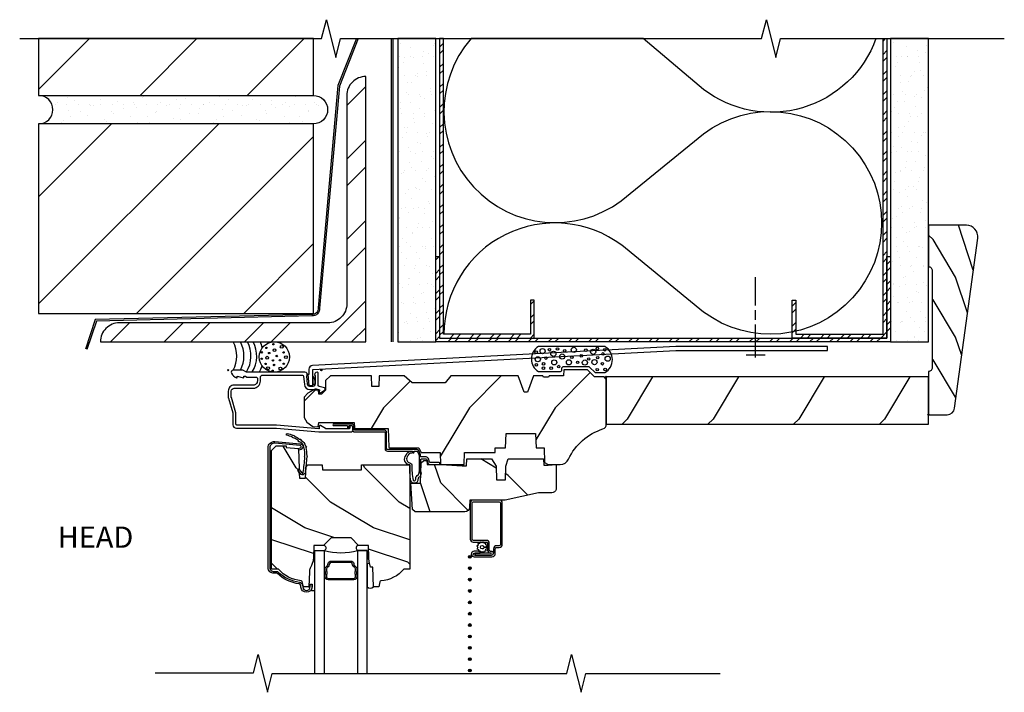
# Model space of a CAD drawing. Units: inches. Extents: x 3.6 to 28.9, y 14 to 33.2.
# Drawn here: x 5.5 to 18.5, y 24.4 to 33.2 of the extents above; entities that cross this region are included whole.
import ezdxf

# ---------------------------------------------------------------- set-up
doc = ezdxf.new("R2010")
doc.units = ezdxf.units.IN
doc.header["$LTSCALE"] = 0.5
doc.header["$MEASUREMENT"] = 0
doc.header["$PDMODE"] = 33
doc.header["$PDSIZE"] = 0.016
for name, color, linetype in [('Attachments', 50, 'Continuous'), ('Clad', 63, 'Continuous'), ('CS-Cross Section', 3, 'Continuous'), ('CS-IG', 2, 'Continuous'), ('CS-Sealant', 40, 'Continuous'), ('CS-Weatherstrip', 8, 'Continuous'), ('Hatch', 7, 'Continuous'), ('Sealant', 40, 'Continuous'), ('TXT', 255, 'Continuous'), ('Wall', 9, 'Continuous')]:
    doc.layers.add(name, color=color, linetype=linetype)
doc.layers.add('Points', color=7, linetype='Continuous', plot=False)
doc.styles.get("Standard").update_dxf_attribs({"font": 'ARIAL.TTF'})
pattern_1 = [(45, (-8.9156, -27.6293), (-0.707107, 0.707107), [])]

# ---------------------------------------------------------------- blocks, each defined once
blk = doc.blocks.new('#3268wHoles')
at = {"layer": 'Hatch'}
h = blk.add_hatch(dxfattribs=at)
h.set_pattern_fill('WOOD', color=2, scale=0.2, angle=135, style=0)
h.set_pattern_definition([(135, (-1.16814, 11.6298), (-1.13137, -2e-16), [0.8, -7.2]), (135, (-3.0066, 13.1854), (-1.13137, -2e-16), [0.8, -3.2]), (161.565, (-0.60246, 12.19547), (-1.131371, 6e-08), [1.78885, -16.09969]), (120.964, (1.3774, 9.6499), (-1.13137, 3e-08), [0.82462, -5.77235]), (120.964, (0.3875, 10.9227), (-1.13137, 3e-08), [0.82462, -5.77235]), (120.964, (0.9532, 8.09425), (-1.13137, 3e-08), [0.82462, -5.77235]), (149.0362, (-2.2995, 12.76115), (-1.13137, -3e-08), [0.82462, -32.16022]), (149.0362, (-12.48185, 18.418), (-1.131371, -3e-08), [0.82462, -32.16022]), (149.0362, (-21.5328, 24.07486), (-1.131371, -3e-08), [0.82462, -32.16022]), (108.435, (-3.9966, 14.4582), (-1.13137, -6e-08), [0.8944, -16.9941]), (108.435, (-0.6025, 3.1445), (-1.13137, -6e-08), [0.8944, -16.9941]), (108.435, (-2.8652, 8.8014), (-1.13137, -6e-08), [0.8944, -16.9941])])
h.paths.add_polyline_path([(4.25, 0), (0, 0), (0, 0.625), (4.25, 0.625)])
at = {"layer": 'CS-Cross Section', "color": 3}
blk.add_lwpolyline([(4.25, 0), (0, 0), (0, 0.625), (4.25, 0.625)], close=True, dxfattribs=at)
at = {"layer": 'Points'}
blk.add_point((0, 0), dxfattribs=at)
blk = doc.blocks.new('NAIL')
at = {"layer": 'Attachments'}
for p, q in [((-0.0625, 0), (0.375, 0)), ((-0.03125, -0.125), (-0.03125, 0.125)), ((0.4375, 0), (0.5625, 0)), ((0.625, 0), (1, 0))]:
    blk.add_line(p, q, dxfattribs=at)
blk = doc.blocks.new('6-StlSd-Head')
at = {"layer": 'Wall'}
h = blk.add_hatch(dxfattribs=at)
h.set_pattern_fill('GYP', color=256, scale=0.5, style=0)
h.set_pattern_definition([(0, (0.09428, 0), (0.09, 0.25), [0, -0.15]), (30, (0.10928, 0.06), (-0.047058, 0.261506), [0, -0.15]), (60, (0.12428, 0.09), (-0.171506, 0.202942), [0, -0.15])])
h.paths.add_polyline_path([(1.489, 4.375), (1.489, 0.375), (1.989, 0.375), (1.989, 4.375)])
h = blk.add_hatch(dxfattribs=at)
h.set_pattern_fill('ANSI32', color=256, scale=0.5, style=0)
h.set_pattern_definition([(45, (-8.59123, -27.613), (-0.1325825, 0.1325825), []), (45, (-8.50284, -27.613), (-0.1325825, 0.1325825), [])])
h.paths.add_polyline_path([(2.039, 4.375), (2.039, 0.425), (3.289, 0.425), (3.289, 0.925), (3.239, 0.925), (3.239, 0.475), (2.089, 0.475), (2.089, 4.375)])
h = blk.add_hatch(dxfattribs=at)
h.set_pattern_fill('ANSI32', color=256, scale=0.5, style=0)
h.set_pattern_definition([(45, (-6.09123, -27.613), (-0.1325825, 0.1325825), []), (45, (-6.00284, -27.613), (-0.1325825, 0.1325825), [])])
h.paths.add_polyline_path([(7.939, 4.375), (7.939, 0.425), (6.689, 0.425), (6.689, 0.925), (6.739, 0.925), (6.739, 0.475), (7.889, 0.475), (7.889, 4.375)])
h = blk.add_hatch(dxfattribs=at)
h.set_pattern_fill('GYP', color=256, scale=0.5, style=0)
h.set_pattern_definition([(0, (2.59428, 0), (0.09, 0.25), [0, -0.15]), (30, (2.60928, 0.06), (-0.047058, 0.261506), [0, -0.15]), (60, (2.62428, 0.09), (-0.171506, 0.202942), [0, -0.15])])
h.paths.add_polyline_path([(7.989, 4.375), (7.989, 0.375), (8.489, 0.375), (8.489, 4.375)])
h = blk.add_hatch(dxfattribs=at)
h.set_pattern_fill('ANSI32', color=256, scale=0.5, style=0)
h.set_pattern_definition([(45, (-6.1855, -27.613), (-0.1325825, 0.1325825), []), (45, (-6.09712, -27.613), (-0.1325825, 0.1325825), [])])
h.paths.add_polyline_path([(7.989, 0.375), (1.989, 0.375), (1.989, 1.5), (2.039, 1.5), (2.039, 0.425), (7.939, 0.425), (7.939, 1.5), (7.989, 1.5)])
at = {"layer": 'Clad', "linetype": 'Continuous'}
blk.add_lwpolyline([(0.361, 0.061, 0.382473), (0.316, 0.012), (0.316, -0.055), (0.299, -0.055), (0.316, -0.203), (0.366, -0.203), (0.366, -0.081), (0.366, -0.183), (0.396, -0.183), (0.396, -0.143, 0.227734), (0.366, -0.081), (0.366, 0.01), (5.156, 0.261), (7.156, 0.261), (7.156, 0.312), (5.156, 0.312), (0.361, 0.061)], format="xyb", close=True, dxfattribs=at)
at = {"layer": 'Points'}
blk.add_point((-0.75, 0), dxfattribs=at)
at = {"layer": 'Sealant'}
blk.add_lwpolyline([(3.625, -0.019, 0.414214), (3.652, 0.007), (3.652, 0.023, -0.414214), (3.678, 0.049), (3.999, 0.049, -0.196625), (4.018, 0.041), (4.093, -0.032), (4.22, -0.032, 0.574154), (4.22, 0.312, 1), (4.22, 0.312), (3.344, 0.312, 0.566164), (3.344, -0.019)], format="xyb", close=True, dxfattribs=at)
for centre, radius in [((3.398, 0.252), 0.0339), ((3.488, 0.27), 0.0167), ((3.594, 0.28), 0.0167), ((3.69, 0.256), 0.0167), ((3.81, 0.268), 0.0339), ((3.969, 0.265), 0.0167), ((4.065, 0.243), 0.0339), ((4.121, 0.287), 0.0167), ((4.218, 0.27), 0.0167), ((3.313, 0.238), 0.0167), ((3.335, 0.144), 0.0339), ((3.442, 0.16), 0.0167), ((3.54, 0.217), 0.0339), ((3.552, 0.103), 0.0339), ((3.658, 0.18), 0.0339), ((3.746, 0.104), 0.0339), ((3.785, 0.171), 0.0167), ((3.909, 0.19), 0.0167), ((3.956, 0.101), 0.0339), ((4.006, 0.148), 0.0167), ((4.082, 0.107), 0.0339), ((4.125, 0.166), 0.0167), ((4.195, 0.215), 0.0167), ((4.257, 0.152), 0.0339), ((3.316, 0.071), 0.0167), ((3.409, 0.027), 0.0167), ((3.411, 0.084), 0.0167), ((3.512, 0.027), 0.0167), ((3.611, 0.048), 0.0167), ((3.86, 0.104), 0.0167), ((4.119, 0.007), 0.0167), ((4.187, 0.085), 0.0167), ((4.224, 0.01), 0.0167)]:
    blk.add_circle(centre, radius, dxfattribs=at)
at = {"layer": 'Wall', "linetype": 'Continuous'}
for points in [[(1.407, 0.375), (1.407, 4.375)], [(1.427, 0.375), (1.427, 4.375)], [(7.989, 0.375), (1.989, 0.375), (1.989, 1.5), (2.039, 1.5), (2.039, 0.425), (7.939, 0.425), (7.939, 1.5), (7.989, 1.5), (7.989, 0.375)]]:
    blk.add_lwpolyline(points, dxfattribs=at)
for points in [[(1.489, 4.375), (1.489, 0.375), (1.989, 0.375), (1.989, 4.375)], [(7.989, 4.375), (7.989, 0.375), (8.489, 0.375), (8.489, 4.375)]]:
    blk.add_lwpolyline(points, close=True, dxfattribs=at)
at = {"layer": 'Wall'}
for points in [[(2.039, 4.375), (2.039, 0.425), (3.289, 0.425), (3.289, 0.925), (3.239, 0.925), (3.239, 0.475), (2.089, 0.475), (2.089, 4.375)], [(7.939, 4.375), (7.939, 0.425), (6.689, 0.425), (6.689, 0.925), (6.739, 0.925), (6.739, 0.475), (7.889, 0.475), (7.889, 4.375)]]:
    blk.add_lwpolyline(points, close=True, dxfattribs=at)
blk.add_lwpolyline([(7.795, 4.375, -0.507409), (5.521, 3.706), (4.723, 4.375), (2.455, 4.375, 0.895124), (4.435, 2.234), (5.52, 3.119, -1.999091), (5.521, 0.768), (4.442, 1.648, 0.619963), (2.097, 0.475)], format="xyb", dxfattribs=at)
for centre, radius in [((-0.141, 0.175), 0.2), ((-0.245, 0.295), 0.00937), ((-0.152, 0.343), 0.00937), ((-0.139, 0.265), 0.0187), ((-0.043, 0.309), 0.0187), ((-0.307, 0.151), 0.00937), ((-0.306, 0.236), 0.00937), ((-0.235, 0.165), 0.0187), ((-0.209, 0.225), 0.00937), ((-0.159, 0.129), 0.00937), ((-0.109, 0.187), 0.00937), ((-0.067, 0.132), 0.00937), ((-0.019, 0.234), 0.00937), ((0.012, 0.172), 0.0187), ((-0.256, 0.084), 0.00937), ((-0.224, 0.025), 0.0187), ((-0.164, -0.007), 0.00937), ((-0.144, 0.069), 0.00937), ((-0.061, 0.022), 0.0187), ((-0.016, 0.085), 0.00937)]:
    blk.add_circle(centre, radius, dxfattribs=at)
for centre, start, end in [((-1.034, 0.187), 331.9275, 28.0725), ((-0.94, 0.187), 331.9275, 28.0725), ((-0.847, 0.187), 328.1836, 28.0725), ((-0.771, 0.187), 328.1836, 28.0725), ((-0.681, 0.187), 16.1107, 28.0725), ((-0.682, 0.176), 330, 342.5233)]:
    blk.add_arc(centre, 0.398, start, end, dxfattribs=at)
at = {"layer": 'Attachments', "rotation": 90}
blk.add_blockref('NAIL', (6.208, 0.229), dxfattribs=at)
blk = doc.blocks.new('BrkHead-CM')
at = {"layer": 'Wall'}
h = blk.add_hatch(dxfattribs=at)
h.set_pattern_fill('ANSI31', color=256, scale=8, style=0)
h.set_pattern_definition(pattern_1)
h.paths.add_polyline_path([(-3.25, 3.625), (0.375, 3.625), (0.375, 4.375), (-3.25, 4.375)])
h = blk.add_hatch(dxfattribs=at)
h.set_pattern_fill('ANSI32', color=256, scale=2, style=0)
h.set_pattern_definition([(45, (-9.9444, -27.62925), (-0.53033, 0.53033), []), (45, (-9.59085, -27.62925), (-0.53033, 0.53033), [])])
edge = h.paths.add_edge_path()
edge.add_arc((1.065, 3.625), 0.25, 90, 180)
edge.add_line((0.815, 3.625), (0.815, 0.875))
edge.add_arc((0.565, 0.875), 0.25, -90, 0, ccw=False)
edge.add_line((0.565, 0.625), (-2.185, 0.625))
edge.add_arc((-2.185, 0.375), 0.25, 90, 180)
edge.add_line((-2.435, 0.375), (1.065, 0.375))
edge.add_line((1.065, 0.375), (1.065, 3.875))
h = blk.add_hatch(dxfattribs=at)
h.set_pattern_fill('GYP', color=256, scale=0.5, style=0)
h.set_pattern_definition([(0, (-8.91565, -27.62925), (0.09, 0.25), [0, -0.15]), (30, (-8.90065, -27.56925), (-0.0470577, 0.2615064), [0, -0.15]), (60, (-8.88565, -27.53925), (-0.1715064, 0.2029423), [0, -0.15])])
edge = h.paths.add_edge_path()
edge.add_arc((-3.25, 3.438), 0.188, 270, 450)
edge.add_line((-3.25, 3.625), (0.375, 3.625))
edge.add_arc((0.375, 3.438), 0.188, -90, 90, ccw=False)
edge.add_line((0.375, 3.25), (-3.25, 3.25))
h = blk.add_hatch(dxfattribs=at)
h.set_pattern_fill('ANSI31', color=256, scale=8, style=0)
h.set_pattern_definition(pattern_1)
h.paths.add_polyline_path([(-3.25, 0.75), (0.375, 0.75), (0.375, 3.25), (-3.25, 3.25)])
at = {"layer": 'Points'}
blk.add_point((0.48, 0), dxfattribs=at)
at = {"layer": 'Wall', "linetype": 'Continuous'}
for points in [[(-3.25, 3.625), (0.375, 3.625), (0.375, 4.375), (-3.25, 4.375)], [(-3.25, 0.75), (0.375, 0.75), (0.375, 3.25), (-3.25, 3.25), (-3.25, 0.75)]]:
    blk.add_lwpolyline(points, close=True, dxfattribs=at)
at = {"layer": 'Wall'}
blk.add_lwpolyline([(0.945, 4.375), (0.697, 3.755), (0.436, 0.822, -0.508195), (0.355, 0.737), (-2.504, 0.667), (-2.633, 0.279)], format="xyb", dxfattribs=at)
at = {"layer": 'Wall', "linetype": 'Continuous'}
blk.add_lwpolyline([(0.967, 4.375), (0.717, 3.75), (0.456, 0.819, -0.451893), (0.356, 0.717), (-2.489, 0.647), (-2.614, 0.272)], format="xyb", dxfattribs=at)
blk.add_lwpolyline([(1.065, 3.875, 0.414214), (0.815, 3.625), (0.815, 0.875, -0.414214), (0.565, 0.625), (-2.185, 0.625, 0.414214), (-2.435, 0.375), (1.065, 0.375), (1.065, 3.875)], format="xyb", close=True, dxfattribs=at)
at = {"layer": 'Wall'}
blk.add_lwpolyline([(-3.25, 3.25, 1), (-3.25, 3.625), (0.375, 3.625, -1), (0.375, 3.25)], format="xyb", close=True, dxfattribs=at)
blk = doc.blocks.new('03AY')
at = {"layer": 'Hatch'}
h = blk.add_hatch(dxfattribs=at)
h.set_pattern_fill('WOOD', color=2, scale=0.14, angle=45, style=0)
h.set_pattern_definition([(135, (-1.1364, -1.0463), (1e-16, 0.79196), [0.56, -5.04]), (135, (-2.2253, 0.2406), (1e-16, 0.79196), [0.56, -2.24]), (108.435, (-1.53236, -1.4423), (-4e-08, 0.79196), [1.2522, -11.26978]), (149.036, (0.24955, -2.8282), (-2e-08, 0.79196), [0.57723, -4.04064]), (149.036, (-0.6414, -2.13526), (-2e-08, 0.79196), [0.57723, -4.04064]), (149.036, (1.3385, -2.53124), (-2e-08, 0.79196), [0.57723, -4.04064]), (120.964, (-1.92834, -0.25435), (2e-08, 0.79196), [0.57723, -22.51216]), (120.964, (-5.88813, 6.8733), (2e-08, 0.79196), [0.57723, -22.51216]), (120.9638, (-9.84793, 13.20896), (2e-08, 0.79196), [0.57723, -22.51216]), (161.565, (-3.1163, 0.9336), (4e-08, 0.79196), [0.6261, -11.8959]), (161.565, (4.8033, -1.4423), (4e-08, 0.79196), [0.6261, -11.8959]), (161.565, (0.8435, 0.1416), (4e-08, 0.79196), [0.6261, -11.8959])])
edge = h.paths.add_edge_path()
edge.add_arc((0.5, 2.35), 0.15, 352.27, 450)
edge.add_line((0.5, 2.5), (0, 2.5))
edge.add_line((0, 2.5), (0, 1.953))
edge.add_arc((0, 1.903), 0.05, 0, 90, ccw=False)
edge.add_line((0.05, 1.903), (0.05, 0.62))
edge.add_arc((0, 0.62), 0.05, -90, 0, ccw=False)
edge.add_line((0, 0.57), (0, 0))
edge.add_line((0, 0), (0.246, 0))
edge.add_arc((0.246, 0.099), 0.099, 270, 352.27)
edge.add_line((0.344, 0.086), (0.649, 2.33))
at = {"layer": 'CS-Cross Section', "color": 3}
blk.add_lwpolyline([(0.649, 2.33, 0.454304), (0.5, 2.5), (0, 2.5), (0, 1.953, -0.414214), (0.05, 1.903), (0.05, 0.62, -0.414214), (0, 0.57), (0, 0), (0.246, 0, 0.375228), (0.344, 0.086)], format="xyb", close=True, dxfattribs=at)
at = {"layer": 'Points'}
blk.add_point((0, 0), dxfattribs=at)
blk = doc.blocks.new('*U39')
at = {"layer": 'Hatch'}
h = blk.add_hatch(dxfattribs=at)
h.set_pattern_fill('WOOD', color=2, scale=0.2, angle=135, style=0)
h.set_pattern_definition([(225, (0.28284, 1.9545), (-1.13137, 2e-16), [0.8, -7.2]), (225, (-1.5556, 0.39884), (-1.13137, 2e-16), [0.8, -3.2]), (198.435, (0.84853, 1.3888), (-1.13137, -6e-08), [1.78885, -16.0997]), (239.036, (2.8284, 3.9344), (-1.13137, -3e-08), [0.8246, -5.77235]), (239.036, (1.8385, 2.6616), (-1.13137, -3e-08), [0.8246, -5.77235]), (239.036, (2.4042, 5.49), (-1.13137, -3e-08), [0.8246, -5.77235]), (210.964, (-0.8485, 0.8231), (-1.13137, 3e-08), [0.8246, -32.1602]), (210.9638, (-11.03087, -4.83375), (-1.13137, 3e-08), [0.82462, -32.16022]), (210.9638, (-20.08183, -10.4906), (-1.131371, 3e-08), [0.82462, -32.16022]), (251.565, (-2.5456, -0.874), (-1.13137, 6e-08), [0.8944, -16.9941]), (251.565, (0.8485, 10.4398), (-1.13137, 6e-08), [0.8944, -16.9941]), (251.565, (-1.4142, 4.7829), (-1.13137, 6e-08), [0.8944, -16.9941])])
edge = h.paths.add_edge_path()
edge.add_arc((4.378, -1.119), 0.125, 270, 334.8498)
edge.add_arc((5.17, -1.491), 0.75, 107.4283, 154.8498, ccw=False)
edge.add_arc((4.927, -0.716), 0.0625, 287.4283, 360)
edge.add_line((4.989, -0.716), (4.989, -0.117))
edge.add_line((4.989, -0.117), (4.959, -0.087))
edge.add_line((4.959, -0.087), (4.832, -0.087))
edge.add_line((4.832, -0.087), (4.739, 0.006))
edge.add_line((4.739, 0.006), (4.427, 0.006))
edge.add_line((4.427, 0.006), (4.424, -0.075))
edge.add_line((4.424, -0.075), (4.233, -0.075))
edge.add_line((4.233, -0.075), (4.224, -0.091))
edge.add_line((4.224, -0.091), (4.161, -0.091))
edge.add_line((4.161, -0.091), (4.152, -0.075))
edge.add_line((4.152, -0.075), (4.029, -0.075))
edge.add_line((4.029, -0.075), (3.951, -0.29))
edge.add_line((3.951, -0.29), (3.903, -0.29))
edge.add_line((3.903, -0.29), (3.825, -0.075))
edge.add_line((3.825, -0.075), (2.936, -0.075))
edge.add_line((2.936, -0.075), (2.861, -0.165))
edge.add_line((2.861, -0.165), (2.429, -0.165))
edge.add_line((2.429, -0.165), (2.321, -0.075))
edge.add_line((2.321, -0.075), (1.994, -0.075))
edge.add_line((1.994, -0.075), (1.989, -0.213))
edge.add_line((1.989, -0.213), (1.895, -0.213))
edge.add_line((1.895, -0.213), (1.89, -0.075))
edge.add_line((1.89, -0.075), (1.35, -0.075))
edge.add_line((1.35, -0.075), (1.286, -0.137))
edge.add_line((1.286, -0.137), (1.282, -0.264))
edge.add_line((1.282, -0.264), (1.232, -0.316))
edge.add_line((1.232, -0.316), (1.196, -0.316))
edge.add_line((1.196, -0.316), (1.194, -0.264))
edge.add_line((1.194, -0.264), (1.123, -0.264))
edge.add_line((1.123, -0.264), (1.051, -0.303))
edge.add_line((1.051, -0.303), (1.004, -0.354))
edge.add_line((1.004, -0.354), (1.004, -0.626))
edge.add_line((1.004, -0.626), (1.037, -0.684))
edge.add_line((1.037, -0.684), (1.117, -0.744))
edge.add_line((1.117, -0.744), (1.186, -0.748))
edge.add_line((1.186, -0.748), (1.196, -0.688))
edge.add_line((1.196, -0.688), (1.661, -0.688))
edge.add_line((1.661, -0.688), (1.665, -0.761))
edge.add_arc((1.68, -0.753), 0.0171, 208.1992, 241.8008)
edge.add_line((1.672, -0.768), (2.112, -0.768))
edge.add_line((2.112, -0.768), (2.121, -1.016))
edge.add_line((2.121, -1.016), (2.128, -1.023))
edge.add_line((2.128, -1.023), (2.517, -1.023))
edge.add_line((2.517, -1.023), (2.545, -1.087))
edge.add_line((2.545, -1.087), (2.795, -1.087))
edge.add_line((2.795, -1.087), (2.8, -1.244))
edge.add_line((2.8, -1.244), (3.113, -1.244))
edge.add_line((3.113, -1.244), (3.118, -1.087))
edge.add_line((3.118, -1.087), (3.521, -1.087))
edge.add_line((3.521, -1.087), (3.523, -1.025))
edge.add_line((3.523, -1.025), (3.66, -1.025))
edge.add_line((3.66, -1.025), (3.666, -0.837))
edge.add_line((3.666, -0.837), (4.056, -0.837))
edge.add_line((4.056, -0.837), (4.063, -1.025))
edge.add_line((4.063, -1.025), (4.168, -1.025))
edge.add_line((4.168, -1.025), (4.175, -1.216))
edge.add_line((4.175, -1.216), (4.223, -1.244))
edge.add_line((4.223, -1.244), (4.378, -1.244))
h = blk.add_hatch(dxfattribs=at)
h.set_pattern_fill('WOOD', color=2, scale=0.14, angle=45, style=0)
h.set_pattern_definition([(135, (-0.40603, -0.198), (1e-16, 0.79196), [0.56, -5.04]), (135, (-1.495, 1.08894), (1e-16, 0.79196), [0.56, -2.24]), (108.435, (-0.802, -0.59397), (-4e-08, 0.79196), [1.2522, -11.26978]), (149.036, (0.9799, -1.9799), (-2e-08, 0.79196), [0.57723, -4.04064]), (149.036, (0.08894, -1.28693), (-2e-08, 0.79196), [0.57723, -4.04064]), (149.036, (2.06884, -1.6829), (-2e-08, 0.79196), [0.57723, -4.04064]), (120.964, (-1.198, 0.59397), (2e-08, 0.79196), [0.57723, -22.51216]), (120.9638, (-5.1578, 7.7216), (2e-08, 0.79196), [0.57723, -22.51216]), (120.9638, (-9.1176, 14.0573), (2e-08, 0.79196), [0.57723, -22.51216]), (161.565, (-2.3859, 1.7819), (4e-08, 0.79196), [0.6261, -11.8959]), (161.565, (5.5337, -0.594), (4e-08, 0.79196), [0.6261, -11.8959]), (161.565, (1.5739, 0.98995), (4e-08, 0.79196), [0.6261, -11.8959])])
edge = h.paths.add_edge_path()
edge.add_line((3.659, -1.446), (3.665, -1.265))
edge.add_line((3.665, -1.265), (3.695, -1.171))
edge.add_line((3.695, -1.171), (4.162, -1.171))
edge.add_line((4.162, -1.171), (4.164, -1.251))
edge.add_line((4.164, -1.251), (4.222, -1.251))
edge.add_line((4.222, -1.251), (4.328, -1.244))
edge.add_line((4.328, -1.244), (4.328, -1.573))
edge.add_arc((4.268, -1.557), 0.062, 270, 345, ccw=False)
edge.add_line((4.268, -1.619), (4.094, -1.619))
edge.add_line((4.094, -1.619), (3.656, -1.713))
edge.add_line((3.656, -1.713), (3.187, -1.713))
edge.add_line((3.187, -1.713), (3.183, -1.809))
edge.add_arc((3.121, -1.807), 0.062, 270, 358, ccw=False)
edge.add_line((3.121, -1.869), (2.468, -1.869))
edge.add_line((2.468, -1.869), (2.434, -1.838))
edge.add_line((2.434, -1.838), (2.408, -1.491))
edge.add_line((2.408, -1.491), (2.539, -1.491))
edge.add_line((2.539, -1.491), (2.548, -1.222))
edge.add_line((2.548, -1.222), (2.58, -1.191))
edge.add_line((2.58, -1.191), (2.623, -1.191))
edge.add_line((2.623, -1.191), (2.625, -1.244))
edge.add_line((2.625, -1.244), (2.811, -1.244))
edge.add_line((2.811, -1.244), (3.089, -1.263))
edge.add_line((3.089, -1.263), (3.146, -1.263))
edge.add_line((3.146, -1.263), (3.149, -1.171))
edge.add_line((3.149, -1.171), (3.472, -1.171))
edge.add_line((3.472, -1.171), (3.535, -1.265))
edge.add_line((3.535, -1.265), (3.541, -1.446))
edge.add_line((3.541, -1.446), (3.659, -1.446))
at = {"layer": 'Clad'}
blk.add_lwpolyline([(1.077, -0.254), (1.117, -0.254, 0.116322), (1.149, -0.247, -0.183263), (1.16, -0.245), (1.203, -0.257), (1.203, -0.274, -0.146006), (1.201, -0.278), (1.201, -0.278, 0.157647), (1.2, -0.283), (1.203, -0.294, 0.45382), (1.218, -0.298), (1.273, -0.262, 0.649408), (1.269, -0.233), (1.199, -0.214, -0.39121), (1.187, -0.196, 0.045688), (1.188, -0.183), (1.188, -0.04, 0.422248), (1.173, -0.025, 0.639269), (1.148, -0.076), (1.148, -0.183, -0.414214), (1.117, -0.214), (1.077, -0.214, -0.388879), (1.046, -0.186), (1.036, -0.077, 0.65005), (1.013, -0.025), (0.25, -0.025, -0.105104), (0.243, -0.024), (0.193, -0.001, 0.105104), (0.187, 0), (0.068, 0, 0.560206), (0.044, -0.039, 0.187526), (0.112, -0.1, 0.580172), (0.121, -0.092), (0.119, -0.078), (0.201, -0.1, 0.548111), (0.209, -0.092), (0.207, -0.078), (0.234, -0.078), (0.234, -0.083, 0.414214), (0.241, -0.09), (0.369, -0.09, -0.414214), (0.385, -0.106), (0.385, -0.144, -0.414214), (0.332, -0.197), (0.079, -0.197, 0.414214), (0.001, -0.275), (0.001, -0.358, 0.072679), (0.003, -0.371), (0.061, -0.564, -0.072679), (0.063, -0.581), (0.063, -0.719, 0.414214), (0.11, -0.766), (0.637, -0.766), (1.195, -0.814), (1.623, -0.814, 0.414214), (1.643, -0.794), (1.643, -0.744, 0.414214), (1.633, -0.734), (1.613, -0.734, 0.414214), (1.603, -0.744), (1.603, -0.764, -0.414214), (1.593, -0.774), (1.292, -0.774, -0.144993), (1.283, -0.771), (1.217, -0.729, 0.431833), (1.203, -0.732), (1.2, -0.745, 0.139212), (1.201, -0.749, -0.150084), (1.202, -0.753), (1.202, -0.774), (1.196, -0.774), (0.638, -0.726), (0.119, -0.726, -0.414214), (0.103, -0.71), (0.103, -0.568, 0.072679), (0.103, -0.564), (0.042, -0.361, -0.072679), (0.041, -0.356), (0.041, -0.275, -0.414214), (0.079, -0.237), (0.332, -0.237, 0.414214), (0.425, -0.144), (0.425, -0.096, -0.414214), (0.456, -0.065), (0.98, -0.065, -0.388879), (0.996, -0.08), (1.006, -0.189, 0.388879)], format="xyb", close=True, dxfattribs=at)
at = {"layer": 'CS-Cross Section', "color": 3}
blk.add_lwpolyline([(4.378, -1.244, 0.290763), (4.491, -1.172, -0.20992), (4.945, -0.775, 0.32768), (4.989, -0.716), (4.989, -0.117), (4.959, -0.087), (4.832, -0.087), (4.739, 0.006), (4.427, 0.006), (4.424, -0.075), (4.233, -0.075), (4.224, -0.091), (4.161, -0.091), (4.152, -0.075), (4.029, -0.075), (3.951, -0.29), (3.903, -0.29), (3.825, -0.075), (2.936, -0.075), (2.861, -0.165), (2.429, -0.165), (2.321, -0.075), (1.994, -0.075), (1.989, -0.213), (1.895, -0.213), (1.89, -0.075), (1.35, -0.075), (1.286, -0.137), (1.282, -0.264), (1.232, -0.316), (1.196, -0.316), (1.194, -0.264), (1.123, -0.264), (1.051, -0.303), (1.004, -0.354), (1.004, -0.626), (1.037, -0.684), (1.117, -0.744), (1.186, -0.748), (1.196, -0.688), (1.196, -0.688), (1.196, -0.688), (1.661, -0.688), (1.665, -0.761, 0.147675), (1.672, -0.768), (2.112, -0.768), (2.112, -0.768), (2.121, -1.016), (2.128, -1.023), (2.517, -1.023), (2.545, -1.087), (2.795, -1.087), (2.8, -1.244), (3.113, -1.244), (3.118, -1.087), (3.521, -1.087), (3.523, -1.025), (3.66, -1.025), (3.666, -0.837), (4.056, -0.837), (4.063, -1.025), (4.168, -1.025), (4.175, -1.216), (4.223, -1.244)], format="xyb", close=True, dxfattribs=at)
at = {"layer": 'CS-Cross Section', "color": 3, "linetype": 'Continuous'}
blk.add_lwpolyline([(3.659, -1.446), (3.665, -1.265), (3.695, -1.171), (4.162, -1.171), (4.164, -1.251), (4.222, -1.251), (4.328, -1.244), (4.328, -1.573, -0.339454), (4.268, -1.619), (4.094, -1.619), (3.656, -1.713), (3.187, -1.713), (3.183, -1.809, -0.404026), (3.121, -1.869), (2.468, -1.869), (2.434, -1.838), (2.408, -1.491), (2.539, -1.491), (2.548, -1.222), (2.58, -1.191), (2.623, -1.191), (2.625, -1.244), (2.811, -1.244), (3.089, -1.263), (3.146, -1.263), (3.149, -1.171), (3.472, -1.171), (3.535, -1.265), (3.541, -1.446), (3.659, -1.446)], format="xyb", close=True, dxfattribs=at)
at = {"layer": 'CS-Sealant', "color": 4}
blk.add_lwpolyline([(2.491, -1.047), (2.1, -1.047, -0.414214), (2.09, -1.037), (2.09, -0.821, 0.414214), (2.06, -0.791), (1.673, -0.791, -0.414214), (1.663, -0.781), (1.663, -0.741, 0.414214), (1.633, -0.711), (1.393, -0.711, 1), (1.393, -0.731), (1.567, -0.731, -0.414214), (1.573, -0.737), (1.573, -0.756, 1), (1.593, -0.756), (1.593, -0.737, -0.414214), (1.599, -0.731), (1.633, -0.731, -0.414214), (1.643, -0.741), (1.643, -0.796, 0.414214), (1.658, -0.811), (2.06, -0.811, -0.414214), (2.07, -0.821), (2.07, -1.037, 0.414214), (2.1, -1.067), (2.427, -1.067, -0.414214), (2.433, -1.073), (2.433, -1.082, 1), (2.453, -1.082), (2.453, -1.073, -0.414214), (2.459, -1.067), (2.491, -1.067, -0.305731), (2.5, -1.073), (2.516, -1.113, -0.096289), (2.518, -1.124), (2.518, -1.343, 0.597537), (2.543, -1.342), (2.543, -1.179, -0.414214), (2.553, -1.169), (2.609, -1.169, -0.317307), (2.619, -1.176), (2.635, -1.221, 0.317307), (2.668, -1.244), (2.782, -1.244, 1), (2.782, -1.219), (2.668, -1.219, -0.317307), (2.658, -1.212), (2.641, -1.164, 0.317307), (2.613, -1.144), (2.548, -1.144, -0.414214), (2.538, -1.134), (2.538, -1.124, 0.096289), (2.535, -1.105), (2.519, -1.066, 0.305731)], format="xyb", close=True, dxfattribs=at)
at = {"layer": 'CS-Sealant'}
blk.add_lwpolyline([(2.487, -1.483, -0.465041), (2.411, -1.461, -0.050481), (2.396, -1.25, -0.622389), (2.349, -1.121, -0.363851), (2.42, -1.067, -1), (2.419, -1.094, 0.363851), (2.375, -1.127, 0.707877), (2.407, -1.225, -0.338027), (2.423, -1.25, 0.065893), (2.441, -1.452, 0.208082), (2.459, -1.46, 0.351027), (2.473, -1.445), (2.475, -1.438, -0.294953), (2.494, -1.391), (2.51, -1.376, 0.160295), (2.519, -1.355), (2.518, -1.343, 0.597537), (2.543, -1.342), (2.543, -1.342, -0.229431), (2.528, -1.407), (2.513, -1.417, 0.294953), (2.506, -1.432), (2.501, -1.442, -0.290089)], format="xyb", close=True, dxfattribs=at)
at = {"layer": 'Points'}
blk.add_point((0, 0), dxfattribs=at)
blk = doc.blocks.new('*U38')
at = {"layer": 'Clad'}
blk.add_lwpolyline([(3.475, -2.414), (3.257, -2.414), (3.257, -2.439), (3.475, -2.439, 1), (3.475, -2.39), (3.461, -2.39, -0.414214), (3.445, -2.374), (3.445, -2.286, 0.414214), (3.404, -2.245), (3.234, -2.245, -0.414214), (3.218, -2.229), (3.218, -1.754, -0.414214), (3.234, -1.738), (3.577, -1.738, -0.414214), (3.593, -1.754), (3.593, -2.3, -0.414214), (3.577, -2.316), (3.541, -2.316, 0.414214), (3.5, -2.357), (3.5, -2.416, -0.414214), (3.477, -2.439), (3.245, -2.439, -1), (3.245, -2.413), (3.326, -2.413), (3.326, -2.389), (3.245, -2.389, 1), (3.245, -2.463), (3.477, -2.463, 0.414214), (3.524, -2.416), (3.524, -2.356, -0.414214), (3.54, -2.34), (3.576, -2.34, 0.414214), (3.617, -2.299), (3.617, -1.754, 0.414214), (3.576, -1.713), (3.234, -1.713, 0.414214), (3.193, -1.754), (3.193, -2.228, 0.414214), (3.234, -2.269), (3.405, -2.269, -0.414214), (3.421, -2.285), (3.421, -2.373, 0.414213), (3.462, -2.414)], format="xyb", close=True, dxfattribs=at)
at = {"layer": 'CS-Sealant'}
blk.add_lwpolyline([(3.347, -2.279), (3.332, -2.269), (3.327, -2.269), (3.319, -2.287), (3.296, -2.286), (3.299, -2.309), (3.279, -2.32), (3.293, -2.338), (3.281, -2.357), (3.302, -2.366), (3.301, -2.388), (3.309, -2.388), (3.324, -2.386), (3.325, -2.388, -0.340667), (3.332, -2.398), (3.332, -2.402), (3.334, -2.406), (3.352, -2.392), (3.372, -2.404), (3.381, -2.383), (3.403, -2.384), (3.4, -2.362), (3.421, -2.351), (3.407, -2.333), (3.373, -2.334, -0.42767), (3.35, -2.358, -1), (3.35, -2.312, -0.400884), (3.373, -2.334), (3.407, -2.333), (3.419, -2.313), (3.398, -2.305), (3.399, -2.282), (3.376, -2.285), (3.368, -2.269), (3.36, -2.269)], format="xyb", close=True, dxfattribs=at)
at = {"layer": 'CS-Weatherstrip', "const_width": 0.0187}
for points in [[(3.179, -2.463, 1), (3.198, -2.463, 1)], [(3.179, -2.613, 1), (3.198, -2.613, 1)], [(3.179, -2.763, 1), (3.198, -2.763, 1)], [(3.179, -2.913, 1), (3.198, -2.913, 1)], [(3.179, -3.063, 1), (3.198, -3.063, 1)], [(3.179, -3.213, 1), (3.198, -3.213, 1)], [(3.179, -3.363, 1), (3.198, -3.363, 1)], [(3.179, -3.513, 1), (3.198, -3.513, 1)], [(3.179, -3.663, 1), (3.198, -3.663, 1)], [(3.179, -3.813, 1), (3.198, -3.813, 1)], [(3.179, -3.963, 1), (3.198, -3.963, 1)]]:
    blk.add_lwpolyline(points, format="xyb", close=True, dxfattribs=at)
at = {"layer": 'CS-Weatherstrip'}
for centre in [(3.189, -2.463), (3.189, -2.613), (3.189, -2.763), (3.189, -2.913), (3.189, -3.063), (3.189, -3.213), (3.189, -3.363), (3.189, -3.513), (3.189, -3.663), (3.189, -3.813), (3.189, -3.963)]:
    blk.add_circle(centre, 0.0189, dxfattribs=at)
at = {"layer": 'Points'}
blk.add_point((0, 0), dxfattribs=at)
blk = doc.blocks.new('*U25')
at = {"layer": 'Hatch'}
h = blk.add_hatch(dxfattribs=at)
h.set_pattern_fill('WOOD', color=2, scale=0.16, angle=135, style=0)
h.set_pattern_definition([(135, (-3.3865, -6.05124), (-0.905097, -2e-16), [0.64, -5.76]), (135, (-4.8573, -4.8067), (-0.905097, -2e-16), [0.64, -2.56]), (161.565, (-2.93395, -5.5987), (-0.905097, 5e-08), [1.43108, -12.87975]), (120.964, (-1.35, -7.63516), (-0.9051, 3e-08), [0.6597, -4.61788]), (120.964, (-2.142, -6.6169), (-0.9051, 3e-08), [0.6597, -4.61788]), (120.964, (-1.68944, -8.8797), (-0.9051, 3e-08), [0.6597, -4.61788]), (149.036, (-4.2916, -5.14614), (-0.905097, -3e-08), [0.6597, -25.72818]), (149.0362, (-12.43746, -0.62066), (-0.905097, -3e-08), [0.6597, -25.72818]), (149.0362, (-19.67824, 3.90482), (-0.905097, -3e-08), [0.6597, -25.72818]), (108.435, (-5.6492, -3.7885), (-0.9051, -5e-08), [0.71554, -13.5953]), (108.435, (-2.93395, -12.8395), (-0.905097, -5e-08), [0.71554, -13.5953]), (108.435, (-4.7441, -8.314), (-0.9051, -5e-08), [0.71554, -13.5953])])
edge = h.paths.add_edge_path()
edge.add_line((2.396, -2.625), (2.317, -2.625))
edge.add_arc((1.982, -2.344), 0.438, 274.5075, 319.9822, ccw=False)
edge.add_arc((2.017, -2.795), 0.015, 94.5075, 168)
edge.add_line((2.003, -2.792), (1.988, -2.86))
edge.add_line((1.988, -2.86), (1.916, -2.86))
edge.add_line((1.916, -2.86), (1.907, -2.6))
edge.add_line((1.907, -2.6), (1.879, -2.6))
edge.add_line((1.879, -2.6), (1.862, -2.523))
edge.add_arc((2.106, -2.469), 0.25, 182, 192.6257, ccw=False)
edge.add_line((1.856, -2.477), (1.85, -2.312))
edge.add_line((1.85, -2.312), (1.721, -2.312))
edge.add_line((1.721, -2.312), (1.621, -2.212))
edge.add_line((1.621, -2.212), (1.359, -2.212))
edge.add_line((1.359, -2.212), (1.259, -2.312))
edge.add_line((1.259, -2.312), (1.13, -2.312))
edge.add_line((1.13, -2.312), (1.124, -2.477))
edge.add_arc((0.875, -2.469), 0.25, 334.5201, 358, ccw=False)
edge.add_line((1.1, -2.576), (1.083, -2.612))
edge.add_arc((1.196, -2.666), 0.125, 154.5201, 178)
edge.add_line((1.071, -2.661), (1.064, -2.86))
edge.add_line((1.064, -2.86), (0.992, -2.86))
edge.add_line((0.992, -2.86), (0.977, -2.79))
edge.add_arc((0.963, -2.793), 0.015, 12, 85.5491)
edge.add_arc((0.998, -2.342), 0.438, 220.1946, 265.5491, ccw=False)
edge.add_line((0.663, -2.624), (0.574, -2.624))
edge.add_line((0.574, -2.624), (0.574, -1.06))
edge.add_line((0.574, -1.06), (0.634, -1))
edge.add_line((0.634, -1), (0.764, -1))
edge.add_line((0.764, -1), (0.764, -1.02))
edge.add_line((0.764, -1.02), (0.927, -1.034))
edge.add_line((0.927, -1.034), (0.936, -1.302))
edge.add_line((0.936, -1.302), (0.917, -1.32))
edge.add_line((0.917, -1.32), (0.938, -1.361))
edge.add_line((0.938, -1.361), (0.94, -1.425))
edge.add_line((0.94, -1.425), (1.022, -1.425))
edge.add_line((1.022, -1.425), (1.027, -1.275))
edge.add_line((1.027, -1.275), (1.053, -1.25))
edge.add_line((1.053, -1.25), (1.241, -1.25))
edge.add_line((1.241, -1.25), (1.243, -1.315))
edge.add_line((1.243, -1.315), (1.761, -1.315))
edge.add_line((1.761, -1.315), (1.761, -1.25))
edge.add_line((1.761, -1.25), (2.396, -1.25))
edge.add_line((2.396, -1.25), (2.396, -2.625))
at = {"layer": 'Clad'}
blk.add_lwpolyline([(0.603, -2.655), (0.63, -2.654, -0.197929), (0.665, -2.667, 0.154698), (0.939, -2.795, -0.356045), (0.981, -2.84), (0.983, -2.86, 0.940706), (1.083, -2.859), (1.085, -2.821), (1.109, -2.822), (1.107, -2.86, -0.940706), (0.959, -2.862), (0.958, -2.842, 0.356045), (0.936, -2.819, -0.154698), (0.649, -2.684, 0.197929), (0.631, -2.678), (0.605, -2.679, -0.440011), (0.526, -2.606), (0.526, -1.024, -0.440011), (0.617, -0.941), (0.952, -0.971, -0.797031), (0.963, -1.046), (0.933, -1.057), (0.925, -1.035), (0.954, -1.024, 0.797031), (0.95, -0.995), (0.615, -0.964, 0.440011), (0.55, -1.024), (0.55, -2.606, 0.440011), (0.603, -2.655), (0.604, -2.655)], format="xyb", close=True, dxfattribs=at)
at = {"layer": 'CS-Cross Section', "color": 3, "linetype": 'Continuous'}
blk.add_lwpolyline([(2.396, -2.625), (2.317, -2.625, -0.201067), (2.016, -2.78, 0.332135), (2.003, -2.792), (1.988, -2.86), (1.916, -2.86), (1.907, -2.6), (1.879, -2.6), (1.862, -2.523, -0.046397), (1.856, -2.477), (1.85, -2.312), (1.721, -2.312), (1.621, -2.212), (1.359, -2.212), (1.259, -2.312), (1.13, -2.312), (1.124, -2.477, -0.102811), (1.1, -2.576), (1.083, -2.612, 0.102811), (1.071, -2.661), (1.064, -2.86), (0.992, -2.86), (0.977, -2.79, 0.332409), (0.964, -2.778, -0.200521), (0.663, -2.624), (0.574, -2.624), (0.574, -1.06), (0.634, -1), (0.764, -1), (0.764, -1.02), (0.927, -1.034), (0.936, -1.302), (0.917, -1.32), (0.938, -1.361), (0.94, -1.425), (1.022, -1.425), (1.027, -1.275), (1.053, -1.25), (1.241, -1.25), (1.243, -1.315), (1.761, -1.315), (1.761, -1.25), (2.396, -1.25)], format="xyb", close=True, dxfattribs=at)
at = {"layer": 'CS-IG'}
for points in [[(1.143, -4), (1.143, -2.377), (1.268, -2.377), (1.268, -4)], [(1.833, -4), (1.833, -2.377), (1.708, -2.377), (1.708, -4)]]:
    blk.add_lwpolyline(points, dxfattribs=at)
blk.add_lwpolyline([(1.488, -2.765), (1.488, -2.747), (1.659, -2.747, 0.414214), (1.679, -2.727), (1.679, -2.701, -0.181969), (1.679, -2.646), (1.679, -2.622, 0.2425), (1.67, -2.605, -0.202698), (1.638, -2.554, 0.370454), (1.619, -2.537), (1.358, -2.537, 0.370454), (1.338, -2.554, -0.202698), (1.306, -2.605, 0.2425), (1.298, -2.622), (1.298, -2.646, 0), (1.298, -2.646, -0.181969), (1.298, -2.701), (1.298, -2.727, 0.414214), (1.318, -2.747), (1.488, -2.747), (1.488, -2.765), (1.318, -2.765, -0.414214), (1.28, -2.727), (1.28, -2.698, 0.208514), (1.28, -2.65), (1.28, -2.622, -0.2425), (1.296, -2.591, 0.202698), (1.32, -2.551, -0.370454), (1.358, -2.519), (1.619, -2.519, -0.370454), (1.656, -2.551, 0.202698), (1.681, -2.591, -0.2425), (1.697, -2.622), (1.697, -2.65, 0.208514), (1.697, -2.698), (1.697, -2.727, -0.414214), (1.659, -2.765), (1.488, -2.765)], format="xyb", close=True, dxfattribs=at)
at = {"layer": 'CS-Sealant'}
for points in [[(0.774, -0.859), (0.765, -0.844), (0.78, -0.835, -0.059749), (0.858, -0.86), (0.872, -0.855), (0.876, -0.869, -0.051619), (0.943, -0.911), (0.957, -0.909), (0.958, -0.923, -0.193377), (1.022, -1), (1.034, -1.008), (1.026, -1.02, -0.04144), (1.036, -1.128), (1.046, -1.138), (1.036, -1.148, -0.03187), (1.015, -1.333, -0.71992), (1.008, -1.362, -0.561878), (0.963, -1.374), (0.92, -1.32), (0.935, -1.308), (0.97, -1.353, 0.961398), (0.99, -1.346, 0.028308), (1.011, -1.148), (1.001, -1.138), (1.011, -1.128, 0.069238), (1.001, -1.026), (0.989, -1.018), (0.997, -1.006, 0.203194), (0.942, -0.943), (0.928, -0.943), (0.927, -0.932, 0.099183), (0.865, -0.892), (0.852, -0.896), (0.847, -0.883, 0.077152), (0.774, -0.859)], [(1.259, -2.312), (1.13, -2.312), (1.124, -2.477, 1), (1.143, -2.477), (1.143, -2.377), (1.268, -2.377, 0.871081)], [(1.85, -2.312), (1.721, -2.312, 0.819804), (1.708, -2.377), (1.833, -2.377), (1.833, -2.477, 1), (1.856, -2.477)], [(1.143, -2.527, 0.632423), (1.117, -2.528, -0.05127), (1.1, -2.576), (1.083, -2.612, 0.102811), (1.071, -2.661), (1.064, -2.861, 0.488885), (1.083, -2.859, 0.000123), (1.083, -2.859), (1.085, -2.821), (1.109, -2.822), (1.109, -2.822), (1.107, -2.859, -0.001851), (1.107, -2.86), (1.107, -2.86), (1.109, -2.822), (1.109, -2.822), (1.107, -2.86, -0.149415), (1.093, -2.9, 0.325599), (1.143, -2.898)], [(1.907, -2.6), (1.879, -2.6), (1.87, -2.562, 0.685173), (1.833, -2.562), (1.833, -2.86, 0.361446), (1.916, -2.86)]]:
    blk.add_lwpolyline(points, format="xyb", close=True, dxfattribs=at)
blk.add_arc((1.488, -1.622), 0.787, 253.7649, 286.2351, dxfattribs=at)
at = {"layer": 'Points'}
blk.add_point((0, 0), dxfattribs=at)

msp = doc.modelspace()

# ---------------------------------------------------------------- linework, layer by layer
at = {"layer": 'Wall'}
for points in [[(5.524, 32.988), (9.507, 32.988), (9.57, 33.238), (9.695, 32.738), (9.757, 32.988), (15.312, 32.988), (15.374, 33.238), (15.499, 32.738), (15.562, 32.988), (18.513, 32.988)], [(7.31, 24.619), (8.607, 24.619), (8.668, 24.863), (8.793, 24.363), (8.856, 24.613), (12.742, 24.613), (12.805, 24.863), (12.93, 24.363), (12.992, 24.613), (14.764, 24.613)]]:
    msp.add_lwpolyline(points, dxfattribs=at)

# ---------------------------------------------------------------- block references
for name, p in [('03AY', (17.513, 28.026)), ('*U39', (8.274, 28.613)), ('*U38', (8.274, 28.613)), ('*U25', (8.274, 28.613))]:
    msp.add_blockref(name, p)
for name in ['BrkHead-CM', '6-StlSd-Head']:
    msp.add_blockref(name, (9.024, 28.613), dxfattribs=at)
at = {"layer": 'Wall', "yscale": -1}
msp.add_blockref('#3268wHoles', (13.263, 28.526), dxfattribs=at)

# ---------------------------------------------------------------- texts
at = {"layer": 'TXT', "insert": (6.524, 26.374), "char_height": 0.28, "width": 1.4037, "attachment_point": 5}
msp.add_mtext('HEAD', dxfattribs=at)

doc.saveas('drawing.dxf')
